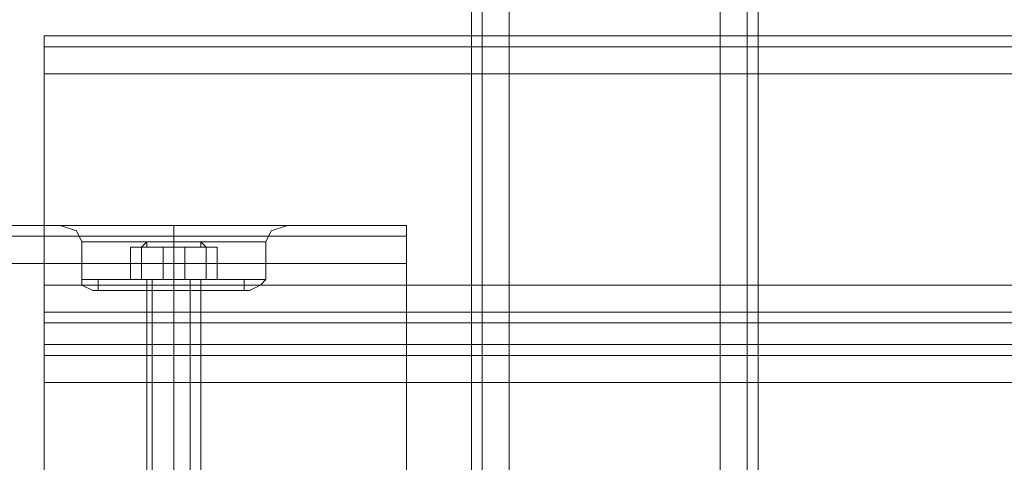
# Model space of a CAD drawing. Units: millimetres. Extents: x -2196 to 8564, y -5658 to 5533.
# Drawn here: x 2677 to 2826, y 2739 to 2806 of the extents above; entities that cross this region are included whole.
import ezdxf

# ---------------------------------------------------------------- set-up
doc = ezdxf.new("R2010")
doc.units = ezdxf.units.MM

# ---------------------------------------------------------------- blocks, each defined once
blk = doc.blocks.new('WMF0')
at = {"color": 30, "lineweight": 0}
for points in [[(6820.517, -3182.445), (6820.517, -3651.966)], [(6820.517, -3182.445), (6820.517, -3651.966)], [(6820.517, -3182.445), (6820.517, -3651.966)], [(6820.517, -3182.445), (6820.517, -3651.966)], [(6821.335, -3182.445), (6821.335, -3651.966)], [(6821.335, -3182.445), (6821.335, -3651.966)], [(6823.378, -3182.445), (6823.378, -3651.966)], [(6823.378, -3651.966), (6823.378, -3182.445)], [(6823.378, -3651.966), (6823.378, -3182.445)], [(6823.378, -3182.445), (6823.378, -3651.966)], [(6839.315, -3651.966), (6839.315, -3182.445)], [(6839.315, -3651.966), (6839.315, -3182.445)], [(6839.315, -3651.966), (6839.315, -3182.445)], [(6839.315, -3182.445), (6839.315, -3651.966)], [(6841.358, -3182.445), (6841.358, -3651.966)], [(6841.358, -3182.445), (6841.358, -3651.966)], [(6842.175, -3204.92), (6842.175, -3629.491)], [(6842.175, -3204.92), (6842.175, -3629.491)], [(6842.175, -3204.92), (6842.175, -3629.491)], [(6842.175, -3204.92), (6842.175, -3629.491)], [(7257.348, -3583.724), (6788.235, -3583.724)], [(6788.235, -3583.724), (6788.235, -3584.541), (6788.235, -3586.585)], [(7257.348, -3583.724), (6788.235, -3583.724)], [(6788.235, -3586.585), (6788.235, -3584.541), (6788.235, -3583.724)], [(7257.348, -3584.541), (6788.235, -3584.541)], [(7257.348, -3584.541), (6788.235, -3584.541)], [(7257.348, -3586.585), (7257.348, -3602.521), (6788.235, -3602.521), (6788.235, -3586.585)], [(7257.348, -3586.585), (6788.235, -3586.585)], [(5880.658, -3598.026), (6815.614, -3598.026)], [(5880.658, -3598.026), (6815.614, -3598.026)], [(5901.499, -3598.026), (6794.774, -3598.026)], [(5901.499, -3598.026), (6794.774, -3598.026)], [(5901.499, -3598.026), (6794.774, -3598.026)], [(5901.499, -3598.026), (6794.774, -3598.026)], [(6789.461, -3598.026), (6790.687, -3598.435), (6791.096, -3599.252)], [(6789.461, -3598.026), (6790.687, -3598.435), (6791.096, -3599.252)], [(6794.774, -3598.026), (6790.279, -3598.026)], [(6794.774, -3598.026), (6790.279, -3598.026)], [(6801.312, -3598.026), (6799.677, -3598.026), (6798.043, -3598.026), (6796.408, -3598.026), (6794.774, -3598.026)], [(6801.312, -3598.026), (6799.677, -3598.026), (6798.043, -3598.026), (6796.408, -3598.026), (6794.774, -3598.026)], [(6794.774, -3598.026), (6795.591, -3598.026), (6796.408, -3598.026), (6797.225, -3598.026), (6798.043, -3598.026), (6798.86, -3598.026), (6799.677, -3598.026), (6800.494, -3598.026), (6801.312, -3598.026)], [(6794.774, -3598.026), (6795.591, -3598.026), (6796.408, -3598.026), (6797.225, -3598.026), (6798.043, -3598.026), (6798.86, -3598.026), (6799.677, -3598.026), (6800.494, -3598.026), (6801.312, -3598.026)], [(6798.043, -3598.026), (6798.043, -3598.435), (6798.043, -3599.252)], [(6798.043, -3598.026), (6798.043, -3598.435), (6798.043, -3599.252)], [(6798.043, -3598.026), (6798.043, -3598.435), (6798.043, -3599.252)], [(6798.043, -3598.026), (6798.043, -3598.435), (6798.043, -3599.252)], [(6801.312, -3598.026), (6805.807, -3598.026)], [(6805.807, -3598.026), (6801.312, -3598.026)], [(6801.312, -3598.026), (6815.614, -3598.026)], [(6801.312, -3598.026), (6805.807, -3598.026)], [(6805.807, -3598.026), (6801.312, -3598.026)], [(6801.312, -3598.026), (6815.614, -3598.026)], [(6801.312, -3598.026), (6815.614, -3598.026)], [(6801.312, -3598.026), (6815.614, -3598.026)], [(6806.624, -3598.026), (6805.398, -3598.435), (6804.989, -3599.252)], [(6806.624, -3598.026), (6805.398, -3598.435), (6804.989, -3599.252)], [(6815.614, -3600.887), (6815.614, -3598.844), (6815.614, -3598.026)], [(6815.614, -3600.887), (6815.614, -3598.844), (6815.614, -3598.026)], [(6815.614, -3598.026), (6815.614, -3598.844), (6815.614, -3600.887)], [(6815.614, -3600.887), (6815.614, -3598.844), (6815.614, -3598.026)], [(6815.614, -3598.026), (6815.614, -3598.844), (6815.614, -3600.887)], [(6815.614, -3598.026), (6815.614, -3598.844), (6815.614, -3600.887)], [(5880.658, -3598.844), (6815.614, -3598.844)], [(5880.658, -3598.844), (6815.614, -3598.844)], [(6791.096, -3599.252), (6793.139, -3599.252), (6798.043, -3599.252), (6802.946, -3599.252), (6804.989, -3599.252)], [(6802.946, -3599.252), (6798.043, -3599.252), (6793.139, -3599.252), (6791.096, -3599.252)], [(6791.096, -3602.113), (6791.096, -3599.252)], [(6791.096, -3602.113), (6791.096, -3599.252)], [(6798.043, -3602.113), (6798.043, -3599.252)], [(6798.043, -3602.113), (6798.043, -3599.252)], [(6798.043, -3602.113), (6798.043, -3599.252)], [(6798.043, -3602.113), (6798.043, -3599.252)], [(6804.989, -3602.113), (6804.989, -3599.252)], [(6804.989, -3602.113), (6804.989, -3599.252)], [(5880.658, -3600.887), (6815.614, -3600.887)], [(5880.658, -3600.887), (6815.614, -3600.887)], [(5880.658, -3616.823), (5880.658, -3600.887), (6815.614, -3600.887)], [(5880.658, -3600.887), (6815.614, -3600.887)], [(5880.658, -3600.887), (6815.614, -3600.887)], [(5880.658, -3600.887), (6815.614, -3600.887)], [(6815.614, -3600.887), (6815.614, -3616.823)], [(6815.614, -3616.823), (6815.614, -3600.887)], [(6788.235, -3602.521), (6788.235, -3604.564), (6788.235, -3605.382)], [(6788.235, -3605.382), (6788.235, -3604.564), (6788.235, -3602.521)], [(6791.096, -3602.113), (6793.139, -3602.113), (6798.043, -3602.113), (6802.946, -3602.113), (6804.989, -3602.113)], [(6802.946, -3602.113), (6798.043, -3602.113), (6793.139, -3602.113), (6791.096, -3602.113)], [(6791.096, -3602.113), (6793.139, -3602.113), (6798.043, -3602.113), (6802.946, -3602.113), (6804.989, -3602.113)], [(6802.946, -3602.113), (6798.043, -3602.113), (6793.139, -3602.113), (6791.096, -3602.113)], [(6791.913, -3602.93), (6791.096, -3602.521), (6791.096, -3602.113)], [(6791.913, -3602.93), (6791.096, -3602.521), (6791.096, -3602.113)], [(6798.043, -3602.93), (6798.043, -3602.521), (6798.043, -3602.113)], [(6798.043, -3602.93), (6798.043, -3602.521), (6798.043, -3602.113)], [(6798.043, -3602.93), (6798.043, -3602.521), (6798.043, -3602.113)], [(6798.043, -3602.93), (6798.043, -3602.521), (6798.043, -3602.113)], [(6803.763, -3602.93), (6804.581, -3602.521), (6804.989, -3602.113)], [(6803.763, -3602.93), (6804.581, -3602.521), (6804.989, -3602.113)], [(6791.913, -3602.93), (6793.548, -3602.93), (6798.043, -3602.93), (6802.129, -3602.93), (6803.763, -3602.93)], [(6802.129, -3602.93), (6798.043, -3602.93), (6793.548, -3602.93), (6791.913, -3602.93)], [(6791.913, -3602.93), (6793.548, -3602.93), (6798.043, -3602.93), (6802.129, -3602.93), (6803.763, -3602.93)], [(6802.129, -3602.93), (6798.043, -3602.93), (6793.548, -3602.93), (6791.913, -3602.93)], [(6795.999, -3602.93), (6796.408, -3602.93), (6798.043, -3602.93), (6799.269, -3602.93), (6800.086, -3602.93)], [(6799.269, -3602.93), (6798.043, -3602.93), (6796.408, -3602.93), (6795.999, -3602.93)], [(6795.999, -3602.93), (6796.408, -3602.93), (6798.043, -3602.93), (6799.269, -3602.93), (6800.086, -3602.93)], [(6799.269, -3602.93), (6798.043, -3602.93), (6796.408, -3602.93), (6795.999, -3602.93)], [(6795.999, -3619.684), (6795.999, -3602.93)], [(6795.999, -3619.684), (6795.999, -3602.93)], [(6798.043, -3619.684), (6798.043, -3602.93)], [(6798.043, -3619.684), (6798.043, -3602.93)], [(6798.043, -3619.684), (6798.043, -3602.93)], [(6798.043, -3619.684), (6798.043, -3602.93)], [(6800.086, -3619.684), (6800.086, -3602.93)], [(6800.086, -3619.684), (6800.086, -3602.93)], [(7257.348, -3604.564), (6788.235, -3604.564)], [(7257.348, -3604.564), (6788.235, -3604.564)], [(7257.348, -3607.016), (7257.348, -3605.382), (6788.235, -3605.382), (6788.235, -3607.016)], [(7257.348, -3605.382), (7257.348, -3607.016), (6788.235, -3607.016), (6788.235, -3605.382)], [(6788.235, -3605.382), (7257.348, -3605.382)], [(6788.235, -3607.016), (7257.348, -3607.016)], [(6788.235, -3607.016), (6788.235, -3607.834), (6788.235, -3609.877)], [(6788.235, -3609.877), (6788.235, -3607.834), (6788.235, -3607.016)], [(7257.348, -3607.834), (6788.235, -3607.834)], [(7257.348, -3607.834), (6788.235, -3607.834)]]:
    blk.add_lwpolyline(points, dxfattribs=at)
for points in [[(6821.335, -3182.445), (6821.335, -3651.966), (6821.335, -3182.445)], [(6841.358, -3182.445), (6841.358, -3651.966), (6841.358, -3182.445)], [(7257.348, -3602.521), (7257.348, -3586.585), (6788.235, -3586.585), (6788.235, -3602.521), (7257.348, -3602.521)], [(5880.658, -3598.844), (6815.614, -3598.844), (5880.658, -3598.844), (6815.614, -3598.844), (5880.658, -3598.844)], [(6791.096, -3599.252), (6793.139, -3599.252), (6798.043, -3599.252), (6802.946, -3599.252), (6804.989, -3599.252), (6802.946, -3599.252), (6798.043, -3599.252), (6793.139, -3599.252), (6791.096, -3599.252)], [(6820.517, -3619.684), (6820.517, -3625.813), (7225.066, -3625.813), (7225.066, -3619.684), (7257.348, -3619.684), (7257.348, -3609.877), (6788.235, -3609.877), (6788.235, -3619.684), (6820.517, -3619.684)], [(7257.348, -3619.684), (7225.066, -3619.684), (7225.066, -3625.813), (6820.517, -3625.813), (6820.517, -3619.684), (6788.235, -3619.684), (6788.235, -3609.877), (7257.348, -3609.877), (7257.348, -3619.684)]]:
    blk.add_lwpolyline(points, close=True, dxfattribs=at)
at = {"color": 251, "lineweight": 0}
blk.add_lwpolyline([(6800.903, -3599.252), (6800.086, -3599.252), (6798.043, -3599.252), (6795.999, -3599.252), (6795.182, -3599.252), (6795.999, -3599.252), (6798.043, -3599.252), (6800.086, -3599.252), (6800.903, -3599.252)], close=True, dxfattribs=at)
blk.add_lwpolyline([(6800.903, -3599.252), (6800.086, -3599.252), (6798.043, -3599.252), (6795.999, -3599.252), (6795.182, -3599.252), (6795.999, -3599.252), (6798.043, -3599.252), (6800.086, -3599.252), (6800.903, -3599.252)], close=True, dxfattribs=at)
for points in [[(6795.999, -3599.252), (6795.591, -3599.661)], [(6795.999, -3599.252), (6795.591, -3599.661)], [(6795.999, -3599.252), (6795.999, -3599.661)], [(6795.999, -3599.252), (6795.999, -3599.661)], [(6800.086, -3599.252), (6800.086, -3599.661)], [(6800.086, -3599.252), (6800.494, -3599.661)], [(6800.086, -3599.252), (6800.086, -3599.661)], [(6800.086, -3599.252), (6800.494, -3599.661)], [(6797.225, -3599.661), (6794.774, -3599.661), (6794.774, -3602.113), (6797.225, -3602.113)], [(6794.774, -3599.661), (6795.591, -3599.661), (6795.591, -3602.113), (6794.774, -3602.113)], [(6797.225, -3599.661), (6794.774, -3599.661), (6794.774, -3602.113), (6797.225, -3602.113)], [(6794.774, -3599.661), (6795.591, -3599.661), (6795.591, -3602.113), (6794.774, -3602.113)], [(6795.591, -3599.661), (6798.86, -3599.661), (6798.86, -3602.113), (6795.591, -3602.113)], [(6795.591, -3599.661), (6798.86, -3599.661), (6798.86, -3602.113), (6795.591, -3602.113)], [(6800.494, -3599.661), (6797.225, -3599.661), (6797.225, -3602.113), (6800.494, -3602.113)], [(6800.494, -3599.661), (6797.225, -3599.661), (6797.225, -3602.113), (6800.494, -3602.113)], [(6798.86, -3599.661), (6801.312, -3599.661), (6801.312, -3602.113), (6798.86, -3602.113)], [(6798.86, -3599.661), (6801.312, -3599.661), (6801.312, -3602.113), (6798.86, -3602.113)], [(6801.312, -3599.661), (6800.494, -3599.661), (6800.494, -3602.113), (6801.312, -3602.113)], [(6801.312, -3599.661), (6800.494, -3599.661), (6800.494, -3602.113), (6801.312, -3602.113)], [(6792.322, -3602.113), (6793.956, -3602.113), (6798.043, -3602.113), (6801.72, -3602.113), (6803.355, -3602.113)], [(6801.72, -3602.113), (6798.043, -3602.113), (6793.956, -3602.113), (6792.322, -3602.113)], [(6792.73, -3602.113), (6792.322, -3602.113)], [(6803.355, -3602.113), (6801.72, -3602.113), (6798.043, -3602.113), (6793.956, -3602.113), (6792.322, -3602.113)], [(6792.322, -3602.113), (6792.322, -3602.93)], [(6792.322, -3602.113), (6793.956, -3602.113), (6798.043, -3602.113), (6801.72, -3602.113), (6803.355, -3602.113)], [(6801.72, -3602.113), (6798.043, -3602.113), (6793.956, -3602.113), (6792.322, -3602.113)], [(6792.73, -3602.113), (6792.322, -3602.113)], [(6803.355, -3602.113), (6801.72, -3602.113), (6798.043, -3602.113), (6793.956, -3602.113), (6792.322, -3602.113)], [(6792.322, -3602.113), (6792.322, -3602.93)], [(6803.355, -3602.113), (6801.72, -3602.113), (6798.043, -3602.113), (6794.365, -3602.113), (6792.73, -3602.113)], [(6803.355, -3602.113), (6801.72, -3602.113), (6798.043, -3602.113), (6794.365, -3602.113), (6792.73, -3602.113)], [(6793.956, -3602.113), (6798.043, -3602.113), (6801.72, -3602.113), (6803.355, -3602.113)], [(6793.956, -3602.113), (6798.043, -3602.113), (6801.72, -3602.113), (6803.355, -3602.113)], [(6794.365, -3602.113), (6798.043, -3602.113), (6801.72, -3602.113), (6803.355, -3602.113)], [(6794.365, -3602.113), (6798.043, -3602.113), (6801.72, -3602.113), (6803.355, -3602.113)], [(6795.591, -3602.113), (6796.408, -3602.113), (6798.043, -3602.113), (6799.677, -3602.113), (6800.494, -3602.113)], [(6799.677, -3602.113), (6798.043, -3602.113), (6796.408, -3602.113), (6795.591, -3602.113)], [(6795.591, -3602.113), (6795.999, -3602.113)], [(6795.591, -3602.113), (6796.408, -3602.113), (6798.043, -3602.113), (6799.677, -3602.113), (6800.086, -3602.113)], [(6799.677, -3602.113), (6798.043, -3602.113), (6796.408, -3602.113), (6795.591, -3602.113)], [(6795.591, -3602.113), (6796.408, -3602.113), (6798.043, -3602.113), (6799.677, -3602.113), (6800.494, -3602.113)], [(6799.677, -3602.113), (6798.043, -3602.113), (6796.408, -3602.113), (6795.591, -3602.113)], [(6795.591, -3602.113), (6795.999, -3602.113)], [(6795.591, -3602.113), (6796.408, -3602.113), (6798.043, -3602.113), (6799.677, -3602.113), (6800.086, -3602.113)], [(6799.677, -3602.113), (6798.043, -3602.113), (6796.408, -3602.113), (6795.591, -3602.113)], [(6800.086, -3602.113), (6799.269, -3602.113), (6798.043, -3602.113), (6796.408, -3602.113), (6795.999, -3602.113)], [(6795.999, -3602.113), (6795.999, -3602.93)], [(6795.999, -3602.113), (6796.408, -3602.113), (6798.043, -3602.113), (6799.269, -3602.113), (6800.086, -3602.113)], [(6799.269, -3602.113), (6798.043, -3602.113), (6796.408, -3602.113), (6795.999, -3602.113)], [(6795.999, -3602.113), (6796.408, -3602.113), (6798.043, -3602.113), (6799.269, -3602.113), (6800.086, -3602.113)], [(6799.269, -3602.113), (6798.043, -3602.113), (6796.408, -3602.113), (6795.999, -3602.113)], [(6800.086, -3602.113), (6799.269, -3602.113), (6798.043, -3602.113), (6796.408, -3602.113), (6795.999, -3602.113)], [(6795.999, -3602.113), (6795.999, -3602.93)], [(6796.408, -3602.113), (6798.043, -3602.113), (6799.269, -3602.113), (6800.086, -3602.113)], [(6796.408, -3602.113), (6796.408, -3636.847)], [(6796.408, -3602.113), (6796.408, -3636.847)], [(6796.408, -3602.113), (6798.043, -3602.113), (6799.269, -3602.113), (6800.086, -3602.113)], [(6798.043, -3602.113), (6798.043, -3602.93)], [(6798.043, -3602.113), (6798.043, -3602.93)], [(6798.043, -3602.113), (6798.043, -3602.93)], [(6798.043, -3602.113), (6798.043, -3602.93)], [(6798.043, -3602.113), (6798.043, -3602.93)], [(6798.043, -3602.113), (6798.043, -3602.93)], [(6798.043, -3602.113), (6798.043, -3602.93)], [(6798.043, -3602.113), (6798.043, -3602.93)], [(6799.269, -3602.113), (6799.269, -3636.847)], [(6799.269, -3602.113), (6799.269, -3636.847)], [(6800.494, -3602.113), (6800.086, -3602.113)], [(6800.086, -3602.113), (6800.086, -3602.93)], [(6800.494, -3602.113), (6800.086, -3602.113)], [(6800.086, -3602.113), (6800.086, -3602.93)], [(6803.355, -3602.113), (6803.355, -3602.93)], [(6803.355, -3602.113), (6803.355, -3602.93)], [(6803.355, -3602.93), (6801.72, -3602.93), (6798.043, -3602.93), (6793.956, -3602.93), (6792.322, -3602.93)], [(6803.355, -3602.93), (6801.72, -3602.93), (6798.043, -3602.93), (6793.956, -3602.93), (6792.322, -3602.93)], [(6793.956, -3602.93), (6798.043, -3602.93), (6801.72, -3602.93), (6803.355, -3602.93)], [(6793.956, -3602.93), (6798.043, -3602.93), (6801.72, -3602.93), (6803.355, -3602.93)], [(6795.999, -3602.93), (6796.408, -3602.93), (6798.043, -3602.93), (6799.269, -3602.93), (6800.086, -3602.93)], [(6799.269, -3602.93), (6798.043, -3602.93), (6796.408, -3602.93), (6795.999, -3602.93)], [(6795.999, -3602.93), (6796.408, -3602.93), (6798.043, -3602.93), (6799.269, -3602.93), (6800.086, -3602.93)], [(6799.269, -3602.93), (6798.043, -3602.93), (6796.408, -3602.93), (6795.999, -3602.93)]]:
    blk.add_lwpolyline(points, dxfattribs=at)

msp = doc.modelspace()

# ---------------------------------------------------------------- block references
at = {"xscale": 2.001033900000039, "yscale": 2.001033900000039, "zscale": 2.0010339}
msp.add_blockref('WMF0', (-10903.1, 9975.02), dxfattribs=at)

doc.saveas('drawing.dxf')
